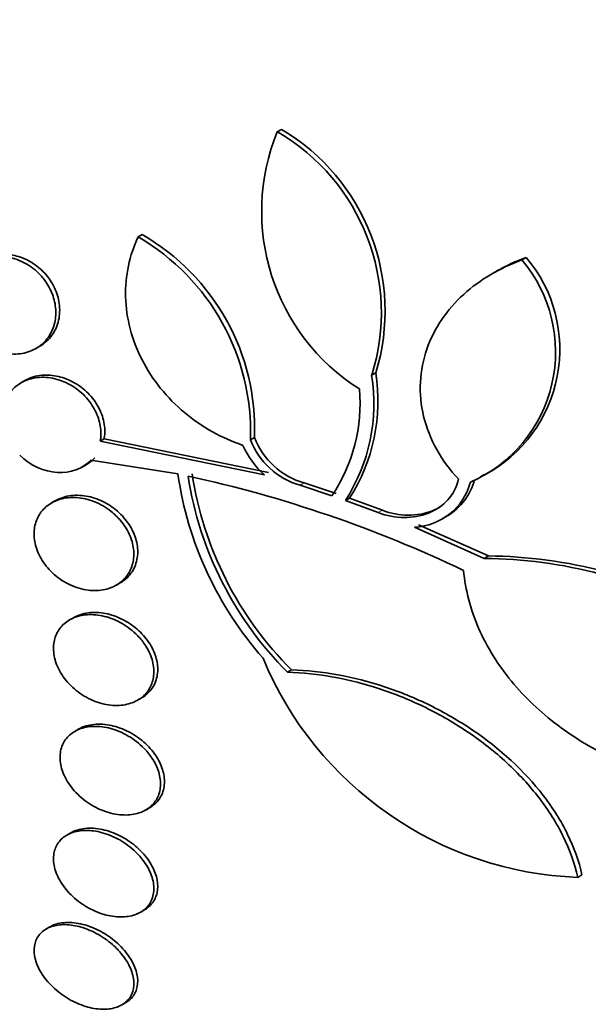
# Model space of a CAD drawing. Units: millimetres. Extents: x 0 to 1478, y 0 to 1758.
# Drawn here: x 256 to 260, y 521 to 528 of the extents above; entities that cross this region are included whole.
import ezdxf
from ezdxf import colors
from ezdxf.entities.mleader import LeaderData, LeaderLine
from ezdxf.math import Vec2, Vec3

# ---------------------------------------------------------------- set-up
doc = ezdxf.new("R2010")
doc.units = ezdxf.units.MM
doc.layers.add('DV5_Défaut', color=7, linetype='Continuous')
doc.layers.add('Défaut', color=7, linetype='Continuous')

# ---------------------------------------------------------------- blocks, each defined once
blk = doc.blocks.new('_DOT')
at = {"color": 0}
blk.add_line((0, 0), (-1, 0), dxfattribs=at)
at = {"color": 0, "const_width": 0.333}
blk.add_lwpolyline([(-0.1665, 0, 1), (0.1665, 0, 1)], format="xyb", close=True, dxfattribs=at)
blk = doc.blocks.new('SE4')
at = {"layer": 'DV5_Défaut', "color": 7, "linetype": 'Continuous', "lineweight": 35}
for p, q in [((258.0506, 527.4038), (258.0825, 527.4222)), ((256.975, 526.592), (257.0058, 526.6097)), ((259.9406, 526.4142), (259.9739, 526.4334)), ((259.7493, 526.33), (259.7137, 526.3095)), ((256.1848, 525.7302), (256.2148, 525.7475)), ((256.0992, 525.4822), (256.0691, 525.4649)), ((258.7795, 525.5231), (258.8114, 525.5415)), ((256.7123, 525.0315), (256.6822, 525.0141)), ((256.6822, 525.0141), (257.9526, 524.7549)), ((257.9835, 524.7728), (256.7123, 525.0315)), ((257.8431, 525.0258), (257.874, 525.0436)), ((257.2825, 524.7612), (256.6093, 524.8673)), ((256.5421, 524.8142), (256.5725, 524.8317)), ((259.6215, 524.7398), (259.6522, 524.7576)), ((258.226, 524.6735), (258.4728, 524.5926)), ((258.5041, 524.6107), (258.2572, 524.6915)), ((256.3361, 524.555), (256.3061, 524.5376)), ((258.5765, 524.5565), (258.6079, 524.5746)), ((258.5765, 524.5565), (258.8305, 524.4627)), ((258.8621, 524.4809), (258.6079, 524.5746)), ((259.3333, 524.4209), (259.365, 524.4392)), ((259.1105, 524.3506), (259.6489, 524.1089)), ((259.6812, 524.1276), (259.1423, 524.369)), ((259.6489, 524.1089), (259.6812, 524.1276)), ((256.8066, 523.9029), (256.8363, 523.92)), ((256.4753, 523.6513), (256.4458, 523.6343)), ((258.1293, 523.2294), (258.1602, 523.2473)), ((256.9709, 523.0137), (257.0007, 523.0309)), ((256.5147, 522.7901), (256.4856, 522.7733)), ((257.0333, 522.1657), (257.0632, 522.1829)), ((256.4537, 521.9888), (256.4249, 521.9722)), ((260.372, 521.6457), (260.4048, 521.6646)), ((256.9921, 521.3759), (257.022, 521.3931)), ((256.2934, 521.2638), (256.2647, 521.2473)), ((256.848, 520.6603), (256.8779, 520.6776))]:
    blk.add_line(p, q, dxfattribs=at)
at = {"layer": 'DV5_Défaut', "color": 7, "linetype": 'Continuous', "lineweight": 18}
for p, q in [((258.226, 524.6735), (258.2572, 524.6915)), ((258.8305, 524.4627), (258.8621, 524.4809))]:
    blk.add_line(p, q, dxfattribs=at)
at = {"layer": 'DV5_Défaut', "color": 7, "linetype": 'Continuous', "lineweight": 35}
for centre, radius, start, end in [((259.5527, 526.7892), 1.623, 157.7452, 237.69291), ((257.2397, 526.0079), 1.6144, 342.52208, 59.84596), ((257.2541, 526.0196), 1.629, 342.93149, 59.43572), ((256.1457, 525.1091), 1.7296, 357.82979, 60.17988), ((256.0987, 525.0826), 1.7453, 358.13371, 59.85958), ((259.1027, 525.7041), 1.0983, 293.61692, 40.2775), ((259.1341, 525.7237), 1.0995, 298.20232, 40.2025), ((257.4133, 525.3054), 1.3834, 327.22096, 9.05153), ((257.445, 525.3242), 1.3835, 327.19508, 9.03597), ((257.4012, 525.3084), 1.2888, 326.25775, 4.85361), ((258.3919, 525.2381), 0.5885, 201.15221, 253.62648), ((258.4226, 525.256), 0.5883, 201.16478, 253.66877), ((258.3586, 525.2293), 0.6244, 203.32629, 229.44175), ((259.9984, 525.1529), 2.744, 188.20695, 221.42452), ((255.3073, 515.2835), 9.6818, 64.40407, 77.75253), ((260.056, 525.1585), 2.7264, 188.72434, 225.03519), ((260.0839, 525.1755), 2.7238, 188.71998, 225.06659), ((259.1208, 524.8389), 0.4704, 301.43718, 344.91765), ((259.0892, 524.8196), 0.4695, 272.59559, 344.96735), ((260.4757, 524.3874), 2.7437, 202.50067, 267.83336), ((246.197, 508.2363), 15.4064, 46.25569, 61.30207)]:
    blk.add_arc(centre, radius, start, end, dxfattribs=at)
for centre, major_axis, start_param, end_param in [((268.918, 535.2863), (13.4168, -23.2385), 0, 3.401435), ((268.4584, 535.021), (13.2942, -23.0262), 0, 3.446829), ((268.4584, 535.021), (13.2673, -22.9797), 0, 3.381674), ((268.0342, 534.776), (13.1729, -22.8162), 0, 3.441293), ((267.3271, 534.3678), (12.9528, -22.4349), 0, 3.353886), ((267.3271, 534.3678), (12.9253, -22.3872), 0, 3.353458), ((264.8522, 532.9389), (11.988, -20.7639), 0, 3.616357), ((264.4986, 532.7348), (11.8227, -20.4775), 0, 3.666739), ((264.4986, 532.7348), (-11.7925, 20.4252), 2.64128, 6.283185), ((263.5852, 532.2075), (11.3275, -19.6198), 0, 3.504846), ((263.5852, 532.2075), (11, -19.0526), 0, 3.141593), ((261.8175, 531.1868), (10.25, -17.7535), 0, 3.141593), ((259.3426, 529.758), (9.4531, -16.3733), 0, 3.72161), ((259.3426, 529.758), (9.45, -16.3679), 0, 3.719227), ((259.3426, 529.758), (9.25, -16.0215), 0, 3.462818), ((258.6077, 529.3337), (9, -15.5885), 0, 3.141593), ((258.547, 529.2986), (9, -15.5885), 0, 3.519205), ((257.909, 528.9303), (8.75, -15.1554), 0, 3.614218), ((255.7517, 527.6847), (7.625, -13.2069), 0, 3.141593), ((255.7092, 527.6602), (7.625, -13.2069), 0, 3.811956), ((255.3214, 527.4363), (7.375, -12.7739), 0, 4.02647)]:
    blk.add_ellipse(centre, major_axis=major_axis, ratio=0.57735, start_param=start_param, end_param=end_param, dxfattribs=at)
at = {"layer": 'DV5_Défaut', "color": 7, "linetype": 'Continuous', "lineweight": 18}
for centre, major_axis, start_param, end_param in [((262.8781, 531.7992), (11, -19.0526), 0, 3.141593), ((261.2164, 530.8398), (10.25, -17.7535), 0.001067, 3.138361)]:
    blk.add_ellipse(centre, major_axis=major_axis, ratio=0.57735, start_param=start_param, end_param=end_param, dxfattribs=at)
at = {"layer": 'DV5_Défaut', "color": 7, "linetype": 'Continuous', "lineweight": 35}
for points, knots in [([(257.7852, 524.9821), (257.7038, 525.0099), (257.6253, 525.0448), (257.4741, 525.1292), (257.4006, 525.1794), (257.266, 525.2919), (257.2044, 525.354), (257.0937, 525.4907), (257.0451, 525.565), (256.9663, 525.7186), (256.9351, 525.7997), (256.8923, 525.9639), (256.8806, 526.046), (256.8739, 526.2926), (256.9082, 526.4507), (256.975, 526.592)], [0, 0, 0, 0, 0.125, 0.125, 0.25, 0.25, 0.375, 0.375, 0.5, 0.5, 0.625, 0.625, 0.75, 0.75, 1, 1, 1, 1]), ([(256.2942, 526.2592), (256.2696, 526.2955), (256.2391, 526.3288), (256.2057, 526.3564), (256.1723, 526.384), (256.1351, 526.4068), (256.097, 526.4233), (256.0573, 526.4406), (256.0156, 526.4515), (255.975, 526.4556), (255.9319, 526.46), (255.889, 526.457), (255.8494, 526.4468), (255.8213, 526.4395), (255.7944, 526.4285), (255.7696, 526.4143)], [0, 0, 0, 0, 0.202926, 0.202926, 0.202926, 0.405293, 0.405293, 0.405293, 0.61617, 0.61617, 0.61617, 0.840453, 0.840453, 0.840453, 1, 1, 1, 1]), ([(256.261, 526.2462), (256.2851, 526.2117), (256.3045, 526.1734), (256.3176, 526.1345), (256.3307, 526.0955), (256.3379, 526.055), (256.3387, 526.016), (256.3395, 525.9768), (256.334, 525.9383), (256.3228, 525.9031), (256.3112, 525.8664), (256.2931, 525.8326), (256.2702, 525.8038), (256.2459, 525.7732), (256.2157, 525.7476), (256.1819, 525.7286), (256.1462, 525.7085), (256.1057, 525.6953), (256.0634, 525.6899), (256.0202, 525.6844), (255.9739, 525.6871), (255.9286, 525.6979), (255.8841, 525.7086), (255.8392, 525.7275), (255.7982, 525.7535), (255.7593, 525.778), (255.7227, 525.8097), (255.6921, 525.8457), (255.6635, 525.8794), (255.6393, 525.9179), (255.6217, 525.9579), (255.605, 525.9962), (255.5939, 526.0368), (255.5892, 526.0764), (255.5846, 526.1159), (255.5863, 526.1553), (255.5939, 526.1918), (255.6017, 526.2296), (255.616, 526.2652), (255.6353, 526.2961), (255.6558, 526.3289), (255.6824, 526.3574), (255.713, 526.3797), (255.7454, 526.4033), (255.7832, 526.4206), (255.8232, 526.4304), (255.8647, 526.4406), (255.9099, 526.443), (255.955, 526.4372), (256, 526.4314), (256.0462, 526.4172), (256.0895, 526.3954), (256.1308, 526.3747), (256.1706, 526.3463), (256.2049, 526.3126), (256.2255, 526.2924), (256.2445, 526.27), (256.261, 526.2462)], [0, 0, 0, 0, 0.04882, 0.04882, 0.04882, 0.097624, 0.097624, 0.097624, 0.146763, 0.146763, 0.146763, 0.198142, 0.198142, 0.198142, 0.252771, 0.252771, 0.252771, 0.310463, 0.310463, 0.310463, 0.369634, 0.369634, 0.369634, 0.427763, 0.427763, 0.427763, 0.482726, 0.482726, 0.482726, 0.534098, 0.534098, 0.534098, 0.583186, 0.583186, 0.583186, 0.63205, 0.63205, 0.63205, 0.682604, 0.682604, 0.682604, 0.736127, 0.736127, 0.736127, 0.792877, 0.792877, 0.792877, 0.851776, 0.851776, 0.851776, 0.910534, 0.910534, 0.910534, 0.966678, 0.966678, 0.966678, 1, 1, 1, 1]), ([(259.4502, 524.7223), (259.3842, 524.7923), (259.3281, 524.8679), (259.2368, 525.0311), (259.2025, 525.1178), (259.1388, 525.3807), (259.1495, 525.5635), (259.2625, 525.888), (259.363, 526.0316), (259.6183, 526.2641), (259.7714, 526.3529), (259.9406, 526.4142)], [0, 0, 0, 0, 0.125, 0.125, 0.25, 0.25, 0.5, 0.5, 0.75, 0.75, 1, 1, 1, 1]), ([(256.2148, 525.7476), (256.2154, 525.7479), (256.2159, 525.7482), (256.2165, 525.7485), (256.2527, 525.7697), (256.2846, 525.7987), (256.3093, 525.8332), (256.3334, 525.8668), (256.3513, 525.9068), (256.3607, 525.9496), (256.3696, 525.9899), (256.3713, 526.034), (256.3653, 526.0778), (256.3596, 526.1187), (256.3469, 526.1606), (256.3283, 526.1997), (256.3186, 526.2202), (256.3071, 526.2402), (256.2942, 526.2592)], [0, 0, 0, 0, 0.0036517, 0.0036517, 0.0036517, 0.2412418, 0.2412418, 0.2412418, 0.472921, 0.472921, 0.472921, 0.6907754, 0.6907754, 0.6907754, 0.8943563, 0.8943563, 0.8943563, 1, 1, 1, 1]), ([(255.9525, 525.0657), (255.9411, 525.0944), (255.9331, 525.124), (255.9287, 525.1532), (255.9228, 525.192), (255.9234, 525.2309), (255.9301, 525.2668), (255.9369, 525.3032), (255.9501, 525.3376), (255.9685, 525.3675), (255.9878, 525.399), (256.0133, 525.4263), (256.0428, 525.4477), (256.074, 525.4705), (256.1106, 525.4874), (256.1496, 525.4971), (256.1905, 525.5074), (256.2352, 525.5102), (256.2801, 525.5052), (256.3257, 525.5002), (256.3728, 525.487), (256.4172, 525.4664), (256.4604, 525.4464), (256.5024, 525.4187), (256.5389, 525.3856), (256.5733, 525.3545), (256.604, 525.3176), (256.6277, 525.2782), (256.65, 525.2412), (256.6668, 525.2009), (256.6766, 525.1609), (256.6861, 525.1223), (256.6894, 525.0829), (256.6864, 525.0458), (256.6855, 525.0351), (256.6841, 525.0245), (256.6822, 525.0141)], [0, 0, 0, 0, 0.06295, 0.06295, 0.06295, 0.146618, 0.146618, 0.146618, 0.231445, 0.231445, 0.231445, 0.320606, 0.320606, 0.320606, 0.415349, 0.415349, 0.415349, 0.514838, 0.514838, 0.514838, 0.615917, 0.615917, 0.615917, 0.714177, 0.714177, 0.714177, 0.806445, 0.806445, 0.806445, 0.892781, 0.892781, 0.892781, 0.976022, 0.976022, 0.976022, 1, 1, 1, 1]), ([(256.7123, 525.0315), (256.7128, 525.0342), (256.7132, 525.0369), (256.7137, 525.0396), (256.7198, 525.0785), (256.7187, 525.1206), (256.7104, 525.1622), (256.7025, 525.2014), (256.6878, 525.2413), (256.6677, 525.2783), (256.6574, 525.2974), (256.6455, 525.3159), (256.6323, 525.3335), (256.6055, 525.3695), (256.5728, 525.4023), (256.5373, 525.4294), (256.5018, 525.4564), (256.4627, 525.4784), (256.4229, 525.4941), (256.3812, 525.5106), (256.3378, 525.5207), (256.2958, 525.5238), (256.2515, 525.5271), (256.2077, 525.5228), (256.1677, 525.5112), (256.1434, 525.5041), (256.1202, 525.4943), (256.0987, 525.4819)], [0, 0, 0, 0, 0.009484, 0.009484, 0.009484, 0.146571, 0.146571, 0.146571, 0.275976, 0.275976, 0.275976, 0.342001, 0.342001, 0.342001, 0.478558, 0.478558, 0.478558, 0.614694, 0.614694, 0.614694, 0.757344, 0.757344, 0.757344, 0.908132, 0.908132, 0.908132, 1, 1, 1, 1]), ([(256.6093, 524.8673), (256.5457, 524.7993), (256.4508, 524.7658), (256.2489, 524.7788), (256.1418, 524.8259), (256.0597, 524.9063)], [0, 0, 0, 0, 0.5, 0.5, 1, 1, 1, 1]), ([(258.8305, 524.4627), (258.9609, 524.4126), (259.1018, 524.4132), (259.3338, 524.5052), (259.4262, 524.5993), (259.4502, 524.7223)], [0, 0, 0, 0, 0.5, 0.5, 1, 1, 1, 1]), ([(256.8384, 524.4022), (256.866, 524.3697), (256.8894, 524.3333), (256.9065, 524.2959), (256.9237, 524.2585), (256.935, 524.2189), (256.9395, 524.1807), (256.9438, 524.1432), (256.9417, 524.106), (256.9335, 524.072), (256.9251, 524.0376), (256.9104, 524.0056), (256.8906, 523.9782), (256.8699, 523.9495), (256.8432, 523.9251), (256.8127, 523.9065), (256.7804, 523.8867), (256.743, 523.873), (256.7035, 523.8661), (256.6618, 523.8588), (256.6167, 523.8589), (256.5717, 523.8663), (256.5257, 523.8739), (256.4785, 523.8895), (256.4342, 523.9119), (256.3908, 523.9339), (256.349, 523.9632), (256.3128, 523.9975), (256.2785, 524.0299), (256.2483, 524.0677), (256.2253, 524.1077), (256.2037, 524.1451), (256.1879, 524.1854), (256.1792, 524.225), (256.1709, 524.263), (256.169, 524.3014), (256.1735, 524.3371), (256.178, 524.3727), (256.189, 524.4065), (256.2054, 524.4361), (256.2223, 524.4668), (256.2455, 524.4938), (256.2728, 524.5152), (256.3017, 524.538), (256.336, 524.5552), (256.373, 524.5658), (256.4122, 524.5771), (256.4554, 524.5815), (256.4992, 524.5786), (256.5445, 524.5755), (256.5918, 524.5647), (256.6371, 524.5467), (256.6822, 524.5288), (256.7265, 524.5033), (256.766, 524.472), (256.7922, 524.4513), (256.8167, 524.4277), (256.8384, 524.4022)], [0, 0, 0, 0, 0.049575, 0.049575, 0.049575, 0.099231, 0.099231, 0.099231, 0.147918, 0.147918, 0.147918, 0.197147, 0.197147, 0.197147, 0.248699, 0.248699, 0.248699, 0.303526, 0.303526, 0.303526, 0.361363, 0.361363, 0.361363, 0.420548, 0.420548, 0.420548, 0.47854, 0.47854, 0.47854, 0.533288, 0.533288, 0.533288, 0.584479, 0.584479, 0.584479, 0.633497, 0.633497, 0.633497, 0.682412, 0.682412, 0.682412, 0.733115, 0.733115, 0.733115, 0.786832, 0.786832, 0.786832, 0.843753, 0.843753, 0.843753, 0.902717, 0.902717, 0.902717, 0.961386, 0.961386, 0.961386, 1, 1, 1, 1]), ([(256.8761, 524.4104), (256.8472, 524.4461), (256.8124, 524.4786), (256.775, 524.5052), (256.7376, 524.5318), (256.6966, 524.5533), (256.6553, 524.5685), (256.6119, 524.5845), (256.5669, 524.5938), (256.5238, 524.5961), (256.4788, 524.5985), (256.4345, 524.5932), (256.3947, 524.5806), (256.3739, 524.574), (256.354, 524.5652), (256.3355, 524.5546)], [0, 0, 0, 0, 0.212398, 0.212398, 0.212398, 0.424128, 0.424128, 0.424128, 0.646313, 0.646313, 0.646313, 0.878565, 0.878565, 0.878565, 1, 1, 1, 1]), ([(259.3071, 524.5054), (259.2888, 524.4948), (259.2695, 524.4854), (259.1329, 524.4314), (258.9926, 524.4309), (258.8621, 524.4809)], [0, 0, 0, 0, 0.14647, 0.14647, 1, 1, 1, 1]), ([(256.8369, 523.9204), (256.8432, 523.924), (256.8493, 523.9279), (256.8553, 523.9319), (256.8881, 523.9544), (256.9159, 523.9842), (256.9357, 524.0189), (256.9543, 524.0515), (256.9664, 524.0895), (256.9704, 524.1295), (256.9741, 524.1668), (256.9707, 524.207), (256.9606, 524.2464), (256.9508, 524.2842), (256.9345, 524.3224), (256.9131, 524.3577), (256.9021, 524.3759), (256.8897, 524.3936), (256.8761, 524.4104)], [0, 0, 0, 0, 0.042423, 0.042423, 0.042423, 0.276335, 0.276335, 0.276335, 0.496563, 0.496563, 0.496563, 0.702242, 0.702242, 0.702242, 0.899546, 0.899546, 0.899546, 1, 1, 1, 1]), ([(259.6489, 524.1089), (259.9498, 524.1077), (260.2499, 524.0665), (260.6992, 523.9477), (260.8496, 523.8978), (261.1389, 523.7811), (261.2791, 523.7141), (261.5498, 523.5617), (261.6817, 523.4753), (261.9258, 523.2875), (262.0385, 523.1861), (262.2434, 522.9669), (262.3352, 522.8486), (262.4864, 522.6054), (262.5472, 522.4792), (262.5912, 522.3476)], [0, 0, 0, 0, 0.25, 0.25, 0.375, 0.375, 0.5, 0.5, 0.625, 0.625, 0.75, 0.75, 0.875, 0.875, 1, 1, 1, 1]), ([(262.6267, 522.368), (262.5828, 522.4991), (262.5221, 522.625), (262.371, 522.8679), (262.2794, 522.9859), (261.9735, 523.3133), (261.7232, 523.5029), (261.1818, 523.8079), (260.8864, 523.9259), (260.289, 524.0843), (259.9813, 524.1265), (259.6812, 524.1276)], [0, 0, 0, 0, 0.125, 0.125, 0.25, 0.25, 0.5, 0.5, 0.75, 0.75, 1, 1, 1, 1]), ([(262.5912, 522.3476), (262.2722, 522.2787), (261.9459, 522.2602), (261.2778, 522.3293), (260.9561, 522.4143), (260.4959, 522.6332), (260.3517, 522.7195), (260.0852, 522.9202), (259.9621, 523.0362), (259.7558, 523.2865), (259.6695, 523.4241), (259.5431, 523.7142), (259.504, 523.8628), (259.49, 524.0151)], [0, 0, 0, 0, 0.25, 0.25, 0.5, 0.5, 0.625, 0.625, 0.75, 0.75, 0.875, 0.875, 1, 1, 1, 1]), ([(257.0311, 523.4375), (257.0536, 523.4028), (257.0713, 523.3653), (257.0823, 523.3281), (257.0933, 523.2909), (257.0979, 523.2529), (257.0959, 523.2174), (257.0938, 523.1824), (257.0852, 523.1489), (257.0708, 523.1194), (257.0563, 523.0894), (257.0355, 523.0628), (257.0103, 523.0413), (256.9838, 523.0187), (256.9519, 523.0013), (256.917, 522.9899), (256.88, 522.9778), (256.8387, 522.9722), (256.7965, 522.9734), (256.7521, 522.9746), (256.7053, 522.9832), (256.66, 522.9987), (256.614, 523.0145), (256.5681, 523.0377), (256.5265, 523.0667), (256.4861, 523.095), (256.4485, 523.1295), (256.4175, 523.1675), (256.3884, 523.2033), (256.3644, 523.2432), (256.3479, 523.2835), (256.3325, 523.3214), (256.3234, 523.3608), (256.3214, 523.3982), (256.3195, 523.4344), (256.3242, 523.4696), (256.335, 523.5012), (256.3458, 523.533), (256.3631, 523.5619), (256.3851, 523.5859), (256.408, 523.611), (256.4367, 523.6314), (256.4687, 523.646), (256.5027, 523.6615), (256.5414, 523.6709), (256.5817, 523.6737), (256.6243, 523.6767), (256.6698, 523.6725), (256.7148, 523.6614), (256.7611, 523.65), (256.808, 523.631), (256.8515, 523.6058), (256.8945, 523.581), (256.9354, 523.5493), (256.9703, 523.5134), (256.9931, 523.4899), (257.0137, 523.4643), (257.0311, 523.4375)], [0, 0, 0, 0, 0.049299, 0.049299, 0.049299, 0.09866, 0.09866, 0.09866, 0.147292, 0.147292, 0.147292, 0.196808, 0.196808, 0.196808, 0.24888, 0.24888, 0.24888, 0.304277, 0.304277, 0.304277, 0.362497, 0.362497, 0.362497, 0.421665, 0.421665, 0.421665, 0.479212, 0.479212, 0.479212, 0.53332, 0.53332, 0.53332, 0.58401, 0.58401, 0.58401, 0.632861, 0.632861, 0.632861, 0.68196, 0.68196, 0.68196, 0.733113, 0.733113, 0.733113, 0.787397, 0.787397, 0.787397, 0.844787, 0.844787, 0.844787, 0.903888, 0.903888, 0.903888, 0.962242, 0.962242, 0.962242, 1, 1, 1, 1]), ([(257.0669, 523.4459), (257.0435, 523.4837), (257.0136, 523.5195), (256.9801, 523.5506), (256.9466, 523.5816), (256.9085, 523.6087), (256.869, 523.6302), (256.8275, 523.6527), (256.7833, 523.6696), (256.7398, 523.6798), (256.6941, 523.6906), (256.6479, 523.6942), (256.6048, 523.6904), (256.5613, 523.6866), (256.5197, 523.6749), (256.4841, 523.6561), (256.4811, 523.6546), (256.4781, 523.6529), (256.4752, 523.6512)], [0, 0, 0, 0, 0.186918, 0.186918, 0.186918, 0.373247, 0.373247, 0.373247, 0.568765, 0.568765, 0.568765, 0.774125, 0.774125, 0.774125, 0.982403, 0.982403, 0.982403, 1, 1, 1, 1]), ([(257.0012, 523.0312), (257.0223, 523.0434), (257.0415, 523.0581), (257.0579, 523.0751), (257.0833, 523.1015), (257.1028, 523.1341), (257.1142, 523.1701), (257.1248, 523.2037), (257.1287, 523.2413), (257.1252, 523.2796), (257.1219, 523.3161), (257.1118, 523.3542), (257.0959, 523.3907), (257.0877, 523.4094), (257.078, 523.428), (257.0669, 523.4459)], [0, 0, 0, 0, 0.164642, 0.164642, 0.164642, 0.419816, 0.419816, 0.419816, 0.657823, 0.657823, 0.657823, 0.884624, 0.884624, 0.884624, 1, 1, 1, 1]), ([(258.1293, 523.2294), (258.3665, 523.223), (258.6073, 523.179), (258.9667, 523.0599), (259.0834, 523.0122), (259.3106, 522.9007), (259.4223, 522.8362), (259.6331, 522.6933), (259.7317, 522.6155), (259.9144, 522.447), (259.9995, 522.3548), (260.1466, 522.1636), (260.2091, 522.0645), (260.3102, 521.8588), (260.3486, 521.752), (260.372, 521.6457)], [0, 0, 0, 0, 0.25, 0.25, 0.375, 0.375, 0.5, 0.5, 0.625, 0.625, 0.75, 0.75, 0.875, 0.875, 1, 1, 1, 1]), ([(260.4048, 521.6646), (260.3814, 521.7707), (260.344, 521.875), (260.2435, 522.0802), (260.1795, 522.1818), (259.9591, 522.4683), (259.7699, 522.641), (259.4547, 522.8543), (259.3427, 522.919), (259.1146, 523.0306), (258.9979, 523.0782), (258.7592, 523.1572), (258.6376, 523.1882), (258.3979, 523.2314), (258.2787, 523.2441), (258.1602, 523.2473)], [0, 0, 0, 0, 0.125, 0.125, 0.25, 0.25, 0.5, 0.5, 0.625, 0.625, 0.75, 0.75, 0.875, 0.875, 1, 1, 1, 1]), ([(257.0729, 522.5801), (257.0972, 522.546), (257.1167, 522.5091), (257.1295, 522.4723), (257.1423, 522.4356), (257.1488, 522.3979), (257.1482, 522.3627), (257.1476, 522.3284), (257.1403, 522.2955), (257.1271, 522.2667), (257.1138, 522.2378), (257.0943, 522.2122), (257.0703, 522.1916), (257.0453, 522.1703), (257.0148, 522.1537), (256.9814, 522.143), (256.9459, 522.1315), (256.9062, 522.1263), (256.8653, 522.1273), (256.822, 522.1284), (256.7762, 522.1365), (256.7315, 522.151), (256.6853, 522.1659), (256.639, 522.1881), (256.5966, 522.2158), (256.5546, 522.2432), (256.5151, 522.277), (256.482, 522.3142), (256.4505, 522.3496), (256.4239, 522.3892), (256.4051, 522.4295), (256.3876, 522.4672), (256.3764, 522.5066), (256.3727, 522.5441), (256.3692, 522.5796), (256.3725, 522.6145), (256.3821, 522.6456), (256.3916, 522.6763), (256.4076, 522.7043), (256.4285, 522.7275), (256.45, 522.7514), (256.4773, 522.7708), (256.508, 522.7847), (256.5405, 522.7993), (256.5776, 522.8081), (256.6165, 522.8108), (256.6577, 522.8136), (256.7021, 522.8096), (256.7461, 522.7993), (256.792, 522.7885), (256.8388, 522.7705), (256.8827, 522.7467), (256.9268, 522.7227), (256.9692, 522.692), (257.0059, 522.6571), (257.0308, 522.6334), (257.0535, 522.6074), (257.0729, 522.5801)], [0, 0, 0, 0, 0.050138, 0.050138, 0.050138, 0.100381, 0.100381, 0.100381, 0.149286, 0.149286, 0.149286, 0.19817, 0.19817, 0.19817, 0.248964, 0.248964, 0.248964, 0.302883, 0.302883, 0.302883, 0.360021, 0.360021, 0.360021, 0.419076, 0.419076, 0.419076, 0.477639, 0.477639, 0.477639, 0.53337, 0.53337, 0.53337, 0.585435, 0.585435, 0.585435, 0.634841, 0.634841, 0.634841, 0.68358, 0.68358, 0.68358, 0.733649, 0.733649, 0.733649, 0.78649, 0.78649, 0.78649, 0.842607, 0.842607, 0.842607, 0.901216, 0.901216, 0.901216, 0.960227, 0.960227, 0.960227, 1, 1, 1, 1]), ([(257.1107, 522.5863), (257.0856, 522.6239), (257.0538, 522.6595), (257.0184, 522.6904), (256.9832, 522.7212), (256.9434, 522.7482), (256.9024, 522.7694), (256.8594, 522.7917), (256.8138, 522.8083), (256.7691, 522.8181), (256.7229, 522.8282), (256.6765, 522.8313), (256.6337, 522.8269), (256.5912, 522.8225), (256.5511, 522.8105), (256.5173, 522.7915), (256.5164, 522.791), (256.5156, 522.7905), (256.5147, 522.79)], [0, 0, 0, 0, 0.191283, 0.191283, 0.191283, 0.381982, 0.381982, 0.381982, 0.581852, 0.581852, 0.581852, 0.788934, 0.788934, 0.788934, 0.994803, 0.994803, 0.994803, 1, 1, 1, 1]), ([(257.0638, 522.1833), (257.0859, 522.196), (257.1056, 522.2118), (257.1219, 522.2301), (257.1447, 522.2557), (257.1615, 522.287), (257.1705, 522.3213), (257.1789, 522.3536), (257.1806, 522.3894), (257.1754, 522.4258), (257.1704, 522.461), (257.1587, 522.4977), (257.1416, 522.5328), (257.1327, 522.551), (257.1224, 522.5689), (257.1107, 522.5863)], [0, 0, 0, 0, 0.177867, 0.177867, 0.177867, 0.425929, 0.425929, 0.425929, 0.658623, 0.658623, 0.658623, 0.884435, 0.884435, 0.884435, 1, 1, 1, 1]), ([(257.0121, 521.7789), (257.0379, 521.745), (257.059, 521.7084), (257.0733, 521.672), (257.0877, 521.6355), (257.0957, 521.5981), (257.0963, 521.5633), (257.0969, 521.5297), (257.0906, 521.4974), (257.0781, 521.4693), (257.0658, 521.4417), (257.0472, 521.4173), (257.0239, 521.3978), (257, 521.3779), (256.9706, 521.3627), (256.9382, 521.3531), (256.9041, 521.3429), (256.8657, 521.3385), (256.826, 521.3401), (256.7839, 521.3417), (256.7392, 521.35), (256.6954, 521.3642), (256.6497, 521.379), (256.6036, 521.4006), (256.5611, 521.4274), (256.5182, 521.4544), (256.4777, 521.4875), (256.4432, 521.5239), (256.41, 521.5591), (256.3815, 521.5985), (256.3609, 521.6385), (256.3416, 521.6761), (256.3286, 521.7154), (256.3235, 521.7527), (256.3187, 521.7878), (256.3208, 521.8221), (256.3297, 521.8527), (256.3382, 521.8824), (256.3533, 521.9093), (256.3736, 521.9315), (256.3941, 521.9539), (256.4203, 521.972), (256.4502, 521.9847), (256.4813, 521.998), (256.5172, 522.0057), (256.5549, 522.0076), (256.5948, 522.0097), (256.6379, 522.0052), (256.6808, 521.995), (256.726, 521.9841), (256.7722, 521.9664), (256.8157, 521.9434), (256.8603, 521.9197), (256.9033, 521.8898), (256.9409, 521.8558), (256.9672, 521.8321), (256.9913, 521.8061), (257.0121, 521.7789)], [0, 0, 0, 0, 0.051269, 0.051269, 0.051269, 0.102679, 0.102679, 0.102679, 0.152213, 0.152213, 0.152213, 0.200848, 0.200848, 0.200848, 0.250672, 0.250672, 0.250672, 0.303242, 0.303242, 0.303242, 0.35915, 0.35915, 0.35915, 0.417673, 0.417673, 0.417673, 0.476757, 0.476757, 0.476757, 0.533845, 0.533845, 0.533845, 0.587367, 0.587367, 0.587367, 0.637639, 0.637639, 0.637639, 0.686391, 0.686391, 0.686391, 0.735707, 0.735707, 0.735707, 0.787302, 0.787302, 0.787302, 0.842107, 0.842107, 0.842107, 0.899891, 0.899891, 0.899891, 0.959052, 0.959052, 0.959052, 1, 1, 1, 1]), ([(257.0516, 521.7834), (257.0248, 521.8209), (256.9915, 521.8564), (256.9547, 521.8873), (256.9179, 521.9181), (256.8768, 521.9451), (256.8344, 521.9664), (256.7903, 521.9886), (256.7437, 522.0053), (256.6984, 522.015), (256.6523, 522.0248), (256.6061, 522.0277), (256.564, 522.0231), (256.5233, 522.0187), (256.4853, 522.007), (256.4537, 521.9888)], [0, 0, 0, 0, 0.195252, 0.195252, 0.195252, 0.389974, 0.389974, 0.389974, 0.592997, 0.592997, 0.592997, 0.799908, 0.799908, 0.799908, 1, 1, 1, 1]), ([(257.0227, 521.3936), (257.0445, 521.4062), (257.0638, 521.422), (257.0793, 521.4404), (257.0998, 521.4648), (257.1143, 521.4945), (257.1213, 521.527), (257.128, 521.5579), (257.1281, 521.592), (257.1217, 521.6266), (257.1154, 521.6609), (257.1025, 521.6965), (257.0844, 521.7306), (257.0749, 521.7485), (257.0638, 521.7663), (257.0516, 521.7834)], [0, 0, 0, 0, 0.1831158, 0.1831158, 0.1831158, 0.4250063, 0.4250063, 0.4250063, 0.6546159, 0.6546159, 0.6546159, 0.8817715, 0.8817715, 0.8817715, 1, 1, 1, 1]), ([(256.8907, 521.0537), (256.8627, 521.091), (256.8282, 521.1266), (256.7902, 521.1576), (256.7524, 521.1886), (256.7101, 521.2159), (256.6668, 521.2376), (256.6221, 521.2599), (256.575, 521.2768), (256.5294, 521.2868), (256.4838, 521.2967), (256.4384, 521.2999), (256.3974, 521.2956), (256.3587, 521.2916), (256.3228, 521.2808), (256.2933, 521.2638)], [0, 0, 0, 0, 0.198514, 0.198514, 0.198514, 0.396596, 0.396596, 0.396596, 0.601337, 0.601337, 0.601337, 0.806326, 0.806326, 0.806326, 1, 1, 1, 1]), ([(256.8496, 521.0506), (256.8768, 521.0168), (256.8993, 520.9803), (256.9149, 520.9441), (256.9307, 520.9078), (256.9399, 520.8707), (256.9415, 520.8363), (256.943, 520.8033), (256.9375, 520.7718), (256.9255, 520.7445), (256.9139, 520.7182), (256.8958, 520.6951), (256.8729, 520.677), (256.8498, 520.6588), (256.8213, 520.6452), (256.7896, 520.6369), (256.7566, 520.6283), (256.7193, 520.6253), (256.6808, 520.6279), (256.6399, 520.6306), (256.5964, 520.6395), (256.5538, 520.6539), (256.5088, 520.6691), (256.4635, 520.6907), (256.4214, 520.717), (256.3782, 520.7439), (256.3373, 520.7765), (256.3022, 520.8122), (256.2678, 520.8472), (256.238, 520.8863), (256.2161, 520.9259), (256.1953, 520.9633), (256.1809, 521.0024), (256.1747, 521.0394), (256.1689, 521.074), (256.1701, 521.1078), (256.1783, 521.1377), (256.1862, 521.1663), (256.2007, 521.1921), (256.2205, 521.213), (256.2403, 521.2338), (256.2659, 521.2504), (256.2951, 521.2616), (256.3253, 521.2732), (256.3601, 521.2795), (256.3967, 521.2803), (256.4355, 521.2811), (256.4773, 521.2757), (256.5191, 521.2649), (256.5633, 521.2535), (256.6085, 521.2357), (256.6513, 521.2129), (256.6957, 521.1893), (256.7387, 521.1597), (256.7766, 521.1265), (256.8034, 521.103), (256.8281, 521.0774), (256.8496, 521.0506)], [0, 0, 0, 0, 0.052588, 0.052588, 0.052588, 0.105343, 0.105343, 0.105343, 0.155779, 0.155779, 0.155779, 0.204502, 0.204502, 0.204502, 0.253651, 0.253651, 0.253651, 0.305047, 0.305047, 0.305047, 0.359694, 0.359694, 0.359694, 0.417401, 0.417401, 0.417401, 0.476574, 0.476574, 0.476574, 0.53469, 0.53469, 0.53469, 0.589633, 0.589633, 0.589633, 0.640987, 0.640987, 0.640987, 0.690069, 0.690069, 0.690069, 0.738937, 0.738937, 0.738937, 0.789505, 0.789505, 0.789505, 0.843047, 0.843047, 0.843047, 0.899814, 0.899814, 0.899814, 0.95872, 0.95872, 0.95872, 1, 1, 1, 1]), ([(256.8787, 520.678), (256.8993, 520.6899), (256.9172, 520.7049), (256.9314, 520.7223), (256.95, 520.7453), (256.9628, 520.7732), (256.9684, 520.8037), (256.9738, 520.8332), (256.9728, 520.8659), (256.9655, 520.899), (256.9582, 520.9324), (256.9444, 520.9671), (256.9255, 521.0006), (256.9154, 521.0186), (256.9036, 521.0364), (256.8907, 521.0537)], [0, 0, 0, 0, 0.180653, 0.180653, 0.180653, 0.4179, 0.4179, 0.4179, 0.646618, 0.646618, 0.646618, 0.877058, 0.877058, 0.877058, 1, 1, 1, 1])]:
    blk.add_open_spline(points, degree=3, knots=knots, dxfattribs=at)
for points in [[(259.9739, 526.4334), (259.894, 526.4044), (259.8183, 526.3698), (259.7472, 526.3291)], [(256.5726, 524.8321), (256.5975, 524.8463), (256.62, 524.8639), (256.6393, 524.8846)]]:
    blk.add_open_spline(points, degree=3, dxfattribs=at)

msp = doc.modelspace()

# ---------------------------------------------------------------- block references
at = {"layer": 'Défaut'}
msp.add_blockref('SE4', (0, 0), dxfattribs=at)

# ---------------------------------------------------------------- leaders
at = {"layer": 'Défaut', "color": 7, "linetype": 'Continuous', "lineweight": 18}
ml = msp.add_multileader_mtext('Standard', dxfattribs=at)
ml.set_content('{\\pxsm0.9;\\fSolid Edge ISO|b1||i0||c0|p34;\\W1.;04/07/2019\\P}', color=256)
ml.set_leader_properties()
ml.set_arrow_properties(name='DOT')
ml.build(insert=Vec2(0, 0))
ml.multileader.update_dxf_attribs({"leader_type": 0, "dogleg_length": 0, "arrow_head_size": 12})
ctx = ml.context
ctx.base_point, ctx.char_height, ctx.arrow_head_size, ctx.landing_gap_size = Vec3(1390.4074, 1750.7078), 12, 12, 4.2
notes = []
notes.append((ctx, [(0, (0, 0, 0), (0, 0), (1, 0), 1, [])]))
ctx.mtext.insert = Vec3(1392.4074, 1756.8279)
for ctx, leaders in notes:
    for number, flags, end, landing, length, lines in leaders:
        leader = LeaderData()
        leader.index, (leader.has_last_leader_line, leader.has_dogleg_vector, leader.attachment_direction) = number, flags
        leader.last_leader_point, leader.dogleg_vector, leader.dogleg_length = Vec3(end), Vec3(landing), length
        for number, points, colour, breaks in lines:
            line = LeaderLine()
            line.index, line.vertices, line.color, line.breaks = number, Vec3.list(points), colors.encode_raw_color(colour), breaks
            leader.lines.append(line)
        ctx.leaders.append(leader)

doc.saveas('drawing.dxf')
